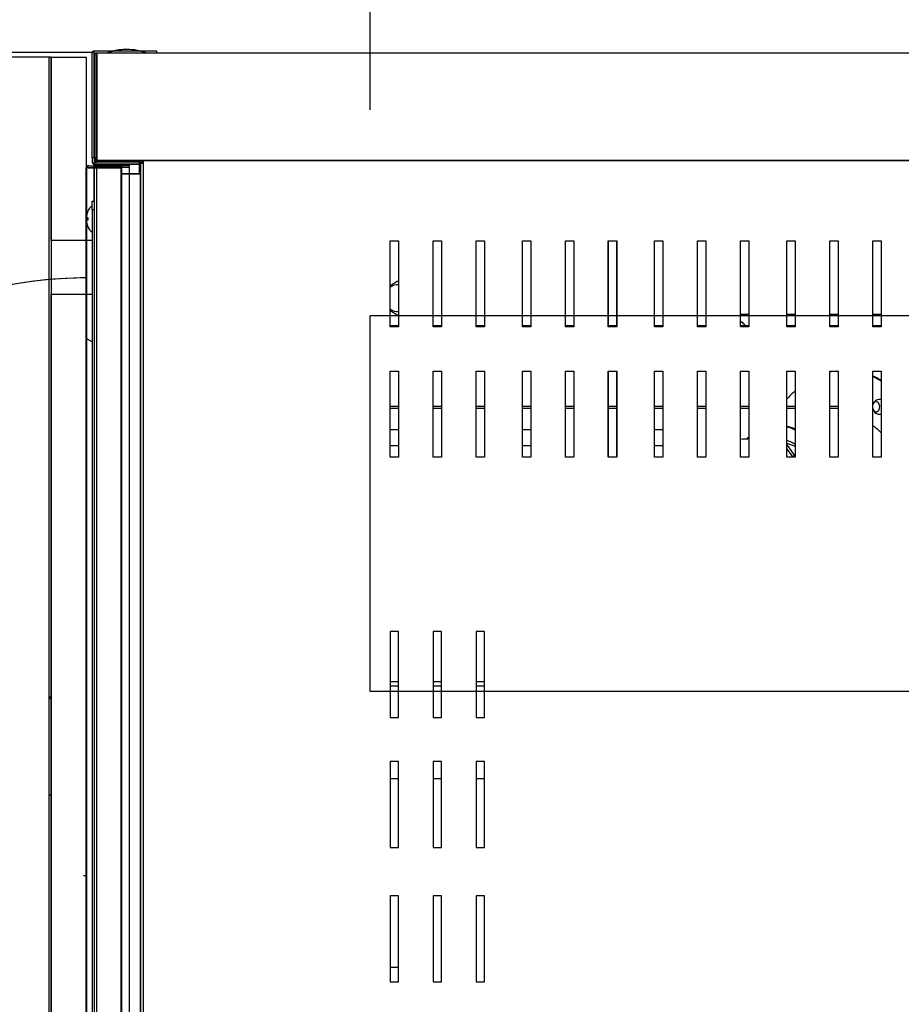
# Model space of a CAD drawing. Units: millimetres. Extents: x 844 to 7929, y 574 to 4841.
# Drawn here: x 4178 to 4506, y 1999 to 2365 of the extents above; entities that cross this region are included whole.
import ezdxf
from ezdxf.lldxf.tags import DXFTag

# ---------------------------------------------------------------- set-up
doc = ezdxf.new("R2010")
doc.units = ezdxf.units.MM
doc.layers.add('DV3_Predefinito', color=7, linetype='Continuous')
doc.layers.add('DV4_Predefinito', color=7, linetype='Continuous')
tags = doc.linetypes.add('HIDDEN2', pattern=[19.05, 12.7, -6.35]).pattern_tags.tags
tags[6:7] = [DXFTag(74, 4), DXFTag(75, 0), DXFTag(340, '0'), DXFTag(46, 0.0), DXFTag(50, 0.0), DXFTag(44, 0.0), DXFTag(45, 0.0)]
tags[4:5] = [DXFTag(74, 4), DXFTag(75, 0), DXFTag(340, '0'), DXFTag(46, 0.0), DXFTag(50, 0.0), DXFTag(44, 0.0), DXFTag(45, 0.0)]

# ---------------------------------------------------------------- blocks, each defined once
blk = doc.blocks.new('GDimGGroup21')
at = {"color": 7, "linetype": 'Continuous'}
blk.add_line((4308.42, 2331.91), (4308.42, 2602.19), dxfattribs=at)

msp = doc.modelspace()

# ---------------------------------------------------------------- linework, layer by layer
at = {"layer": 'DV3_Predefinito', "color": 7, "linetype": 'HIDDEN2'}
for p, q in [((4205.68, 2353.27), (4127.27, 2353.17)), ((5366.91, 2255.18), (4308.41, 2255.18)), ((4308.41, 2115.18), (4308.41, 2255.18)), ((4836.41, 2115.18), (4308.41, 2115.18))]:
    msp.add_line(p, q, dxfattribs=at)
at = {"layer": 'DV3_Predefinito', "color": 2, "linetype": 'Continuous'}
for p, q in [((4204.79, 2314.03), (4204.79, 2353.02)), ((4205.59, 2314.03), (4205.59, 2353.02)), ((4205.6, 2353.83), (4228.79, 2353.83)), ((4205.6, 2353.03), (4206.6, 2353.03)), ((4205.6, 2313.83), (4205.6, 2352.21)), ((4205.79, 2313.84), (4205.79, 2352.22)), ((4206.4, 2313.83), (4206.4, 2352.21)), ((4206.41, 2353.02), (4206.41, 2352.21)), ((4206.41, 2352.21), (4206.41, 2313.83)), ((4206.59, 2313.84), (4206.59, 2352.22)), ((4206.59, 2314.04), (4206.59, 2352.02)), ((4206.6, 2352.22), (4206.6, 2353.03)), ((5495, 2353.03), (4206.6, 2353.03)), ((4206.6, 2353.03), (4206.6, 2352.02)), ((4206.6, 2313.84), (4206.6, 2352.22)), ((4206.6, 2352.02), (4206.6, 2314.04)), ((4210.41, 2353.12), (4210.41, 2353.02)), ((4210.41, 2353.12), (4224.81, 2353.12)), ((4210.6, 2353.13), (4210.6, 2353.03)), ((4210.6, 2353.13), (4225, 2353.13)), ((4224.81, 2353.02), (4224.81, 2353.12)), ((4225, 2353.03), (4225, 2353.13)), ((4228.79, 2353.83), (4228.79, 2353.03)), ((4188.79, 2351.52), (4137.41, 2351.52)), ((4188.79, 1695.09), (4188.79, 2351.52)), ((4189.6, 2351.52), (4188.79, 2351.52)), ((4189.6, 2351.52), (4189.6, 1695.09)), ((4189.61, 2351.52), (4189.6, 2351.52)), ((4189.61, 2351.52), (4202.6, 2351.52)), ((4189.61, 2283.23), (4189.61, 2351.52)), ((4202.6, 2351.52), (4202.6, 2283.23)), ((4205.59, 2314.03), (4204.79, 2314.03)), ((4204.79, 2314.03), (4204.79, 2312.54)), ((4205.59, 2314.03), (4205.59, 2312.54)), ((4207.09, 2311.52), (4205.59, 2311.52)), ((4205.59, 2297.83), (4205.59, 2311.52)), ((4206.4, 2313.83), (4205.6, 2313.83)), ((4205.6, 2312.53), (4222.4, 2312.53)), ((4206.4, 2312.22), (4205.6, 2312.22)), ((4205.6, 2311.04), (4205.6, 2312.22)), ((4205.6, 2311.73), (4222.4, 2311.73)), ((4206.59, 2312.22), (4205.79, 2312.22)), ((4205.79, 2311.05), (4205.79, 2312.22)), ((4206.4, 2312.22), (4205.84, 2312.79)), ((4206.6, 2313.83), (4206.03, 2313.27)), ((4206.59, 2312.22), (4206.03, 2312.79)), ((4206.08, 2312.53), (4206.03, 2312.58)), ((4206.4, 2313.02), (4206.41, 2313.02)), ((4206.4, 2312.22), (4206.4, 2312.79)), ((4223.5, 2313.02), (4206.43, 2313.02)), ((4206.59, 2312.22), (4206.59, 2312.79)), ((4206.6, 2313.27), (4206.6, 2313.84)), ((4206.62, 2313.03), (4206.6, 2313.03)), ((4206.6, 2313.02), (4222.6, 2313.02)), ((5494.99, 2313.03), (4206.61, 2313.03)), ((4207.09, 2311.52), (4206.88, 2311.73)), ((4207.09, 2313.02), (4207.1, 2313.02)), ((4207.09, 2312.53), (4207.09, 2312.58)), ((4207.09, 2311.52), (4207.09, 2311.73)), ((4222.4, 2311.52), (4207.09, 2311.52)), ((4207.09, 2311.29), (4207.09, 2311.52)), ((4207.1, 2313.02), (4222.4, 2313.02)), ((4222.4, 2313.03), (4222.4, 2308.02)), ((4222.4, 2313.02), (4222.4, 2308.22)), ((4222.6, 2313.03), (4222.6, 2308.02)), ((4222.69, 2312.22), (4222.69, 1733.82)), ((4222.69, 2312.22), (4223.5, 2312.22)), ((4222.7, 2312.23), (4222.7, 2313.02)), ((4223.5, 2312.23), (4222.7, 2312.23)), ((4222.86, 2312.02), (4223.87, 2312.02)), ((4222.86, 2312.02), (4222.86, 1734.02)), ((4222.87, 2312.03), (4222.87, 2313.03)), ((4223.87, 2312.03), (4222.87, 2312.03)), ((4222.89, 2312.23), (4222.89, 2313.03)), ((4223.7, 2313.03), (4222.89, 2313.03)), ((4223.7, 2312.23), (4222.89, 2312.23)), ((4222.89, 2312.22), (4223.7, 2312.22)), ((4222.89, 2312.22), (4222.89, 1733.82)), ((4223.2, 2312.23), (4223.2, 2312.22)), ((4223.4, 2312.23), (4223.4, 2312.22)), ((4223.5, 2312.22), (4223.5, 2313.03)), ((4223.7, 2312.22), (4223.7, 2313.03)), ((4223.7, 2313.03), (5494.99, 2313.03)), ((4223.87, 2313.03), (4223.87, 2312.02)), ((4223.87, 2312.02), (4223.87, 1734.02)), ((4203.41, 2310.23), (4202.6, 2310.23)), ((4202.6, 1735.83), (4202.6, 2310.23)), ((4203.61, 2310.24), (4202.8, 2310.24)), ((4202.8, 1735.84), (4202.8, 2310.24)), ((4203.41, 2311.04), (4215.7, 2311.04)), ((4203.41, 2310.24), (4215.7, 2310.24)), ((4215.7, 2310.23), (4203.41, 2310.23)), ((4203.61, 2311.05), (4215.89, 2311.05)), ((4203.61, 2310.25), (4215.89, 2310.25)), ((4215.89, 2310.24), (4203.61, 2310.24)), ((4205.6, 2310.48), (4205.6, 1736.08)), ((4205.6, 2310.48), (4206.41, 2310.48)), ((4205.6, 2310.48), (4205.6, 1736.08)), ((4205.6, 2310.48), (4206.41, 2310.48)), ((4205.6, 2310.23), (4205.6, 2310.24)), ((4205.79, 2310.24), (4205.79, 2310.25)), ((4206.41, 2311.29), (4218.69, 2311.29)), ((4206.41, 2311.29), (4218.69, 2311.29)), ((4206.41, 2310.49), (4218.69, 2310.49)), ((4206.41, 2310.49), (4218.69, 2310.49)), ((4218.69, 2310.48), (4206.41, 2310.48)), ((4206.41, 2310.48), (4206.41, 1736.08)), ((4218.69, 2310.48), (4206.41, 2310.48)), ((4206.41, 2310.48), (4206.41, 1736.08)), ((4207.09, 2310.48), (4207.09, 2310.49)), ((4215.7, 2310.24), (4215.7, 2311.04)), ((4215.7, 1735.83), (4215.7, 2310.23)), ((4215.7, 2308.22), (4222.68, 2308.22)), ((4215.89, 2310.25), (4215.89, 2311.05)), ((4215.89, 1735.84), (4215.89, 2310.24)), ((4215.89, 2308.02), (4222.88, 2308.02)), ((4218.69, 2310.49), (4218.69, 2311.29)), ((4218.69, 2310.49), (4218.69, 2311.29)), ((4218.69, 1736.08), (4218.69, 2310.48)), ((4218.69, 1736.08), (4218.69, 2310.48)), ((4218.69, 2308.02), (4222.85, 2308.02)), ((4222.69, 2308.22), (4222.68, 2308.22)), ((4222.86, 2308.02), (4222.85, 2308.02)), ((4222.85, 2308.02), (4222.85, 1738.02)), ((4222.88, 2308.02), (4222.89, 2308.02)), ((4204.8, 2294.63), (4204.8, 2297.83)), ((4204.8, 2297.83), (4205.6, 2297.83)), ((4203.21, 2294.04), (4203.21, 2294.08)), ((4203.21, 2294.04), (4203.21, 2294.08)), ((4204.8, 2294.63), (4204.8, 1752.03)), ((4205.6, 2294.63), (4204.8, 2294.63)), ((4202.63, 2291.73), (4203.21, 2291.73)), ((4202.63, 2291.73), (4203.21, 2291.73)), ((4203.21, 2290.73), (4202.63, 2290.73)), ((4203.21, 2290.73), (4202.63, 2290.73)), ((4203.21, 2291.73), (4203.21, 2290.73)), ((4203.21, 2291.73), (4203.21, 2290.73)), ((4203.21, 2288.43), (4203.21, 2288.38)), ((4203.21, 2288.43), (4203.21, 2288.38)), ((4204.8, 2283.23), (4189.6, 2283.23)), ((4315.9, 2283.02), (4319, 2283.02)), ((4315.9, 2251.02), (4315.9, 2283.02)), ((4319, 2283.02), (4319, 2251.02)), ((4331.9, 2251.02), (4331.9, 2283.02)), ((4331.9, 2283.02), (4335, 2283.02)), ((4335, 2283.02), (4335, 2251.02)), ((4347.9, 2251.02), (4347.9, 2283.02)), ((4347.9, 2283.02), (4351, 2283.02)), ((4351, 2283.02), (4351, 2251.02)), ((4365.15, 2283.02), (4368.25, 2283.02)), ((4365.15, 2251.02), (4365.15, 2283.02)), ((4368.25, 2283.02), (4368.25, 2251.02)), ((4381.15, 2251.02), (4381.15, 2283.02)), ((4381.15, 2283.02), (4384.25, 2283.02)), ((4384.25, 2283.02), (4384.25, 2251.02)), ((4397.15, 2251.02), (4397.15, 2283.02)), ((4397.15, 2283.02), (4400.25, 2283.02)), ((4400.25, 2283.02), (4400.25, 2251.02)), ((4414.4, 2283.02), (4417.5, 2283.02)), ((4414.4, 2251.02), (4414.4, 2283.02)), ((4417.5, 2283.02), (4417.5, 2251.02)), ((4430.4, 2251.02), (4430.4, 2283.02)), ((4430.4, 2283.02), (4433.5, 2283.02)), ((4433.5, 2283.02), (4433.5, 2251.02)), ((4446.4, 2251.02), (4446.4, 2283.02)), ((4446.4, 2283.02), (4449.5, 2283.02)), ((4449.5, 2283.02), (4449.5, 2251.02)), ((4463.65, 2283.02), (4466.75, 2283.02)), ((4463.65, 2251.02), (4463.65, 2283.02)), ((4466.75, 2283.02), (4466.75, 2251.02)), ((4479.65, 2251.02), (4479.65, 2283.02)), ((4479.65, 2283.02), (4482.75, 2283.02)), ((4482.75, 2283.02), (4482.75, 2251.02)), ((4495.65, 2251.02), (4495.65, 2283.02)), ((4495.65, 2283.02), (4498.75, 2283.02)), ((4498.75, 2283.02), (4498.75, 2251.02)), ((4315.9, 2266.48), (4318.75, 2268.13)), ((4318.75, 2268.13), (4319, 2267.98)), ((4315.9, 2266.22), (4316.57, 2266.22)), ((4189.6, 2263.23), (4204.8, 2263.23)), ((4189.61, 1783.33), (4189.61, 2263.23)), ((4202.6, 2263.23), (4202.6, 1783.33)), ((4318.75, 2255.31), (4315.9, 2256.96)), ((4319, 2255.45), (4318.75, 2255.31)), ((4446.4, 2255.72), (4449.5, 2255.72)), ((4463.65, 2255.72), (4466.75, 2255.72)), ((4479.65, 2255.72), (4482.75, 2255.72)), ((4495.65, 2255.72), (4498.75, 2255.72)), ((4319, 2251.34), (4315.9, 2251.34)), ((4319, 2251.02), (4315.9, 2251.02)), ((4335, 2251.34), (4331.9, 2251.34)), ((4335, 2251.02), (4331.9, 2251.02)), ((4351, 2251.34), (4347.9, 2251.34)), ((4351, 2251.02), (4347.9, 2251.02)), ((4368.25, 2251.34), (4365.15, 2251.34)), ((4368.25, 2251.02), (4365.15, 2251.02)), ((4384.25, 2251.34), (4381.15, 2251.34)), ((4384.25, 2251.02), (4381.15, 2251.02)), ((4400.25, 2251.34), (4397.15, 2251.34)), ((4400.25, 2251.02), (4397.15, 2251.02)), ((4417.5, 2251.34), (4414.4, 2251.34)), ((4417.5, 2251.02), (4414.4, 2251.02)), ((4433.5, 2251.34), (4430.4, 2251.34)), ((4433.5, 2251.02), (4430.4, 2251.02)), ((4449.5, 2251.34), (4446.4, 2251.34)), ((4449.5, 2251.02), (4446.4, 2251.02)), ((4466.75, 2251.34), (4463.65, 2251.34)), ((4466.75, 2251.02), (4463.65, 2251.02)), ((4482.75, 2251.34), (4479.65, 2251.34)), ((4482.75, 2251.02), (4479.65, 2251.02)), ((4498.75, 2251.34), (4495.65, 2251.34)), ((4498.75, 2251.02), (4495.65, 2251.02)), ((4204.8, 2245.48), (4202.6, 2246.64)), ((4315.9, 2234.52), (4319, 2234.52)), ((4315.9, 2202.52), (4315.9, 2234.52)), ((4319, 2234.52), (4319, 2202.52)), ((4331.9, 2202.52), (4331.9, 2234.52)), ((4331.9, 2234.52), (4335, 2234.52)), ((4335, 2234.52), (4335, 2202.52)), ((4347.9, 2202.52), (4347.9, 2234.52)), ((4347.9, 2234.52), (4351, 2234.52)), ((4351, 2234.52), (4351, 2202.52)), ((4365.15, 2234.52), (4368.25, 2234.52)), ((4365.15, 2202.52), (4365.15, 2234.52)), ((4368.25, 2234.52), (4368.25, 2202.52)), ((4381.15, 2202.52), (4381.15, 2234.52)), ((4381.15, 2234.52), (4384.25, 2234.52)), ((4384.25, 2234.52), (4384.25, 2202.52)), ((4397.15, 2202.52), (4397.15, 2234.52)), ((4397.15, 2234.52), (4400.25, 2234.52)), ((4400.25, 2234.52), (4400.25, 2202.52)), ((4414.4, 2234.52), (4417.5, 2234.52)), ((4414.4, 2202.52), (4414.4, 2234.52)), ((4417.5, 2234.52), (4417.5, 2202.52)), ((4430.4, 2202.52), (4430.4, 2234.52)), ((4430.4, 2234.52), (4433.5, 2234.52)), ((4433.5, 2234.52), (4433.5, 2202.52)), ((4446.4, 2202.52), (4446.4, 2234.52)), ((4446.4, 2234.52), (4449.5, 2234.52)), ((4449.5, 2234.52), (4449.5, 2202.52)), ((4463.65, 2234.52), (4466.75, 2234.52)), ((4463.65, 2202.52), (4463.65, 2234.52)), ((4466.75, 2234.52), (4466.75, 2202.52)), ((4479.65, 2202.52), (4479.65, 2234.52)), ((4479.65, 2234.52), (4482.75, 2234.52)), ((4482.75, 2234.52), (4482.75, 2202.52)), ((4495.65, 2234.52), (4498.75, 2234.52)), ((4495.65, 2202.52), (4495.65, 2234.52)), ((4498.75, 2234.52), (4498.75, 2202.52)), ((4315.9, 2221.52), (4319, 2221.52)), ((4315.9, 2220.72), (4319, 2220.72)), ((4331.9, 2221.52), (4335, 2221.52)), ((4331.9, 2220.72), (4335, 2220.72)), ((4347.9, 2221.52), (4351, 2221.52)), ((4347.9, 2220.72), (4351, 2220.72)), ((4365.15, 2221.52), (4368.25, 2221.52)), ((4365.15, 2220.72), (4368.25, 2220.72)), ((4381.15, 2221.52), (4384.25, 2221.52)), ((4381.15, 2220.72), (4384.25, 2220.72)), ((4397.15, 2221.52), (4400.25, 2221.52)), ((4397.15, 2220.72), (4400.25, 2220.72)), ((4414.4, 2221.52), (4417.5, 2221.52)), ((4414.4, 2220.72), (4417.5, 2220.72)), ((4430.4, 2221.52), (4433.5, 2221.52)), ((4430.4, 2220.72), (4433.5, 2220.72)), ((4446.4, 2221.52), (4449.5, 2221.52)), ((4446.4, 2220.72), (4449.5, 2220.72)), ((4463.65, 2221.52), (4466.75, 2221.52)), ((4463.65, 2220.72), (4466.75, 2220.72)), ((4479.65, 2221.52), (4482.75, 2221.52)), ((4479.65, 2220.72), (4482.75, 2220.72)), ((4315.9, 2212.72), (4319, 2212.72)), ((4365.15, 2212.72), (4368.25, 2212.72)), ((4414.4, 2212.72), (4417.5, 2212.72)), ((4449.5, 2209.22), (4448.01, 2209.22)), ((4319, 2206.72), (4315.9, 2206.72)), ((4368.25, 2206.72), (4365.15, 2206.72)), ((4417.5, 2206.72), (4414.4, 2206.72)), ((4463.65, 2207.63), (4466.75, 2206.6)), ((4466.55, 2203.26), (4463.65, 2207.35)), ((4465.88, 2202.58), (4463.65, 2205.73)), ((4319, 2202.52), (4315.9, 2202.52)), ((4335, 2202.52), (4331.9, 2202.52)), ((4351, 2202.52), (4347.9, 2202.52)), ((4368.25, 2202.52), (4365.15, 2202.52)), ((4384.25, 2202.52), (4381.15, 2202.52)), ((4400.25, 2202.52), (4397.15, 2202.52)), ((4417.5, 2202.52), (4414.4, 2202.52)), ((4433.5, 2202.52), (4430.4, 2202.52)), ((4449.5, 2202.52), (4446.4, 2202.52)), ((4466.75, 2202.52), (4463.65, 2202.52)), ((4465.88, 2202.58), (4466.55, 2203.26)), ((4466.05, 2202.52), (4465.88, 2202.58)), ((4466.55, 2203.26), (4466.75, 2203.19)), ((4482.75, 2202.52), (4479.65, 2202.52)), ((4498.75, 2202.52), (4495.65, 2202.52)), ((4319, 2137.52), (4315.9, 2137.52)), ((4315.9, 2137.52), (4315.9, 2105.52)), ((4319, 2105.52), (4319, 2137.52)), ((4335, 2137.52), (4331.9, 2137.52)), ((4331.9, 2137.52), (4331.9, 2105.52)), ((4335, 2105.52), (4335, 2137.52)), ((4351, 2137.52), (4347.9, 2137.52)), ((4347.9, 2137.52), (4347.9, 2105.52)), ((4351, 2105.52), (4351, 2137.52)), ((4319, 2118.72), (4315.9, 2118.72)), ((4315.9, 2117.23), (4319, 2117.23)), ((4335, 2118.72), (4331.9, 2118.72)), ((4331.9, 2117.23), (4335, 2117.23)), ((4351, 2118.72), (4347.9, 2118.72)), ((4347.9, 2117.23), (4351, 2117.23)), ((4189.61, 2113.07), (4188.79, 2113.07)), ((4189.61, 2113.06), (4188.79, 2113.06)), ((4189.61, 2112.57), (4188.79, 2112.57)), ((4189.61, 2112.56), (4188.79, 2112.56)), ((4315.9, 2105.52), (4319, 2105.52)), ((4331.9, 2105.52), (4335, 2105.52)), ((4347.9, 2105.52), (4351, 2105.52)), ((4319, 2089.02), (4315.9, 2089.02)), ((4315.9, 2089.02), (4315.9, 2057.02)), ((4319, 2057.02), (4319, 2089.02)), ((4335, 2089.02), (4331.9, 2089.02)), ((4331.9, 2089.02), (4331.9, 2057.02)), ((4335, 2057.02), (4335, 2089.02)), ((4351, 2089.02), (4347.9, 2089.02)), ((4347.9, 2089.02), (4347.9, 2057.02)), ((4351, 2057.02), (4351, 2089.02)), ((4315.9, 2082.73), (4319, 2082.73)), ((4331.9, 2082.73), (4335, 2082.73)), ((4347.9, 2082.73), (4351, 2082.73)), ((4189.61, 2076.56), (4188.79, 2076.56)), ((4202.6, 2076.56), (4202.6, 2076.56)), ((4315.9, 2057.02), (4319, 2057.02)), ((4331.9, 2057.02), (4335, 2057.02)), ((4347.9, 2057.02), (4351, 2057.02)), ((4201.64, 2046.56), (4202.6, 2046.56)), ((4319, 2039.02), (4315.9, 2039.02)), ((4315.9, 2039.02), (4315.9, 2007.02)), ((4319, 2007.02), (4319, 2039.02)), ((4335, 2039.02), (4331.9, 2039.02)), ((4331.9, 2039.02), (4331.9, 2007.02)), ((4335, 2007.02), (4335, 2039.02)), ((4351, 2039.02), (4347.9, 2039.02)), ((4347.9, 2039.02), (4347.9, 2007.02)), ((4351, 2007.02), (4351, 2039.02)), ((4315.9, 2012.42), (4319, 2012.42)), ((4315.9, 2007.02), (4319, 2007.02)), ((4331.9, 2007.02), (4335, 2007.02)), ((4347.9, 2007.02), (4351, 2007.02))]:
    msp.add_line(p, q, dxfattribs=at)
for centre, radius, start, end in [((4205.6, 2353.02), 0.81, 90, 180), ((4206.6, 2352.02), 1.01, 90, 180), ((4205.6, 2353.02), 0.01, 90, 180), ((4206.41, 2352.21), 0.81, 90, 180), ((4206.6, 2352.22), 0.81, 90, 180), ((4206.41, 2352.21), 0.01, 90, 180), ((4206.6, 2352.22), 0.01, 90, 180), ((4206.6, 2352.02), 0.01, 90, 180), ((4218.4, 2329.44), 25, 91.8206, 108.649), ((4218.6, 2329.44), 25, 91.8206, 108.649), ((4218.4, 2329.44), 25, 91.8206, 102.7102), ((4216.81, 2329.44), 25, 77.2898, 88.1794), ((4216.82, 2329.44), 25, 71.351, 88.1794), ((4217.01, 2329.44), 25, 71.351, 88.1794), ((4205.6, 2312.54), 0.81, 180, 270), ((4206.6, 2314.04), 1.01, 180, 270), ((4205.6, 2312.54), 0.01, 180, 270), ((4207.09, 2311.52), 1.5, 171.9352, 180), ((4206.41, 2313.83), 0.81, 180, 270), ((4206.4, 2312.22), 0.802, 135, 180), ((4206.6, 2313.84), 0.81, 180, 225), ((4206.59, 2312.22), 0.802, 135, 180), ((4206.4, 2312.21), 0.806, 90.1273, 134.8727), ((4207.09, 2311.52), 1.5, 135, 137.7074), ((4206.61, 2313.85), 0.818, 225.236, 269.764), ((4206.6, 2312.22), 0.806, 90.1273, 134.8727), ((4207.09, 2311.52), 1.5, 90, 135), ((4206.41, 2313.83), 0.01, 180, 270), ((4220.84, 2312.81), 14.43, 179.1506, 180.0831), ((4206.4, 2312.22), 0.00202, 90.236, 134.764), ((4223.59, 2313.78), 17.18, 179.8489, 182.5507), ((4206.6, 2314.04), 0.01, 180, 270), ((4206.6, 2313.84), 0.01, 180, 225), ((4221.03, 2312.81), 14.43, 179.1506, 180.0831), ((4206.59, 2312.22), 0.00202, 90.236, 134.764), ((4232.82, 2313.98), 26.22, 179.8764, 182.0838), ((4206.6, 2313.84), 0.0101, 225.1818, 269.8182), ((4209.36, 2313.25), 2.76, 179.5795, 184.5158), ((4256.44, 2312.62), 49.35, 179.54, 180.0508), ((4207.09, 2311.52), 0.002, 135, 180), ((4203.41, 2310.23), 0.81, 90, 180), ((4203.61, 2310.24), 0.81, 90, 180), ((4203.41, 2310.23), 0.01, 90, 180), ((4203.61, 2310.24), 0.01, 90, 180), ((4206.41, 2310.48), 0.81, 90, 180), ((4206.41, 2310.48), 0.81, 90, 180), ((4206.41, 2310.48), 0.01, 90, 180), ((4206.41, 2310.48), 0.01, 90, 180), ((4209.51, 2291.23), 6.9, 155.9948, 175.8426), ((4209.51, 2291.23), 6.9, 155.9948, 175.8426), ((4209.51, 2291.23), 6.91, 132.9885, 155.6602), ((4209.51, 2291.23), 6.91, 132.9885, 155.6602), ((4209.51, 2291.23), 6.9, 184.1574, 204.0052), ((4209.51, 2291.23), 6.9, 184.1574, 204.0052), ((4209.51, 2291.23), 6.91, 204.3398, 227.0115), ((4209.51, 2291.23), 6.91, 204.3398, 227.0115), ((4318.75, 2261.72), 5, 87.134, 124.7502), ((4318.75, 2261.72), 5, 235.2498, 272.866), ((4444.3, 2248.72), 4.75, 33.427, 63.7617), ((4498.13, 2221.38), 2.54, 128.0502, 165.2055)]:
    msp.add_arc(centre, radius, start, end, dxfattribs=at)
at = {"layer": 'DV3_Predefinito', "color": 7, "linetype": 'HIDDEN2'}
msp.add_arc((4202.79, 2113.07), 156.19, 90, 118.9142, dxfattribs=at)
at = {"layer": 'DV3_Predefinito', "color": 2, "linetype": 'Continuous'}
for centre, major_axis, start_param, end_param in [((4485.24, 2185.72), (0, -49), 3.232045, 3.303509), ((4485.8, 2185.72), (0, -49), -3.524608, -3.429815), ((4485.24, 2185.72), (0, -49), -3.542273, -3.446888), ((4485.24, 2185.72), (0, -49), 3.704353, 3.814156), ((4496.91, 2221.23), (0, 1.9), 0, 1.198438), ((4496.91, 2221.23), (0, 1.9), 1.943155, 6.283185), ((4460.74, 2185.72), (0, -28.5), 2.838402, 2.996342), ((4460.03, 2185.72), (0, 28.5), 5.943007, 6.102374), ((4485.24, 2185.72), (0, 32.1), 5.645427, 5.806517), ((4448.01, 2185.72), (0, -23.5), 3.051514, 3.238343), ((4460.03, 2185.72), (0, 28.5), 0.549565, 0.60137), ((4460.03, 2185.72), (0, -23.5), 2.725002, 2.921736)]:
    msp.add_ellipse(centre, major_axis=major_axis, ratio=0.707107, start_param=start_param, end_param=end_param, dxfattribs=at)
for points, knots in [([(4498.76, 2223.93), (4498.66, 2223.95), (4498.21, 2224.01), (4497.4, 2223.92), (4496.86, 2223.58), (4496.56, 2223.37)], [0, 0, 0, 0, 0.1354039, 0.5753403, 1, 1, 1, 1]), ([(4495.61, 2220.61), (4495.66, 2220.37), (4495.89, 2219.81), (4496.44, 2219.11), (4497.27, 2218.6), (4498.08, 2218.44), (4498.58, 2218.49), (4498.76, 2218.53)], [0, 0, 0, 0, 0.183769, 0.411966, 0.640019, 0.869536, 1, 1, 1, 1])]:
    msp.add_open_spline(points, degree=3, knots=knots, dxfattribs=at)
at = {"layer": 'DV4_Predefinito', "color": 7, "linetype": 'HIDDEN2'}
for p, q in [((4205.69, 2353.27), (4005.69, 2353.03)), ((5366.92, 2255.18), (4308.42, 2255.18)), ((4308.42, 2115.18), (4308.42, 2255.18)), ((4836.42, 2115.18), (4308.42, 2115.18))]:
    msp.add_line(p, q, dxfattribs=at)
at = {"layer": 'DV4_Predefinito', "color": 2, "linetype": 'Continuous'}
for p, q in [((4204.8, 2314.03), (4204.8, 2353.02)), ((4205.6, 2314.03), (4205.6, 2353.02)), ((4205.61, 2353.83), (4228.8, 2353.83)), ((4205.61, 2353.03), (4206.61, 2353.03)), ((4205.61, 2313.83), (4205.61, 2352.21)), ((4205.8, 2313.84), (4205.8, 2352.22)), ((4206.41, 2313.83), (4206.41, 2352.21)), ((4206.42, 2353.02), (4206.42, 2352.21)), ((4206.42, 2352.21), (4206.42, 2313.83)), ((4206.6, 2313.84), (4206.6, 2352.22)), ((4206.6, 2314.04), (4206.6, 2352.02)), ((4206.61, 2352.22), (4206.61, 2353.03)), ((5495.01, 2353.03), (4206.61, 2353.03)), ((4206.61, 2353.03), (4206.61, 2352.02)), ((4206.61, 2313.84), (4206.61, 2352.22)), ((4206.61, 2352.02), (4206.61, 2314.04)), ((4210.42, 2353.12), (4210.42, 2353.02)), ((4210.42, 2353.12), (4224.82, 2353.12)), ((4210.61, 2353.13), (4210.61, 2353.03)), ((4210.61, 2353.13), (4225.01, 2353.13)), ((4224.82, 2353.02), (4224.82, 2353.12)), ((4225.01, 2353.03), (4225.01, 2353.13)), ((4228.8, 2353.83), (4228.8, 2353.03)), ((4188.8, 2351.52), (4137.42, 2351.52)), ((4188.8, 1695.09), (4188.8, 2351.52)), ((4189.61, 2351.52), (4188.8, 2351.52)), ((4189.61, 2351.52), (4189.61, 1695.09)), ((4189.62, 2351.52), (4189.61, 2351.52)), ((4189.62, 2351.52), (4202.61, 2351.52)), ((4189.62, 2283.23), (4189.62, 2351.52)), ((4202.61, 2351.52), (4202.61, 2283.23)), ((4205.6, 2314.03), (4204.8, 2314.03)), ((4204.8, 2314.03), (4204.8, 2312.54)), ((4205.6, 2314.03), (4205.6, 2312.54)), ((4207.1, 2311.52), (4205.6, 2311.52)), ((4205.6, 2297.83), (4205.6, 2311.52)), ((4206.41, 2313.83), (4205.61, 2313.83)), ((4205.61, 2312.53), (4222.41, 2312.53)), ((4206.41, 2312.22), (4205.61, 2312.22)), ((4205.61, 2311.04), (4205.61, 2312.22)), ((4205.61, 2311.73), (4222.41, 2311.73)), ((4206.6, 2312.22), (4205.8, 2312.22)), ((4205.8, 2311.05), (4205.8, 2312.22)), ((4206.41, 2312.22), (4205.85, 2312.79)), ((4206.61, 2313.83), (4206.04, 2313.27)), ((4206.6, 2312.22), (4206.04, 2312.79)), ((4206.09, 2312.53), (4206.04, 2312.58)), ((4206.41, 2313.02), (4206.42, 2313.02)), ((4206.41, 2312.22), (4206.41, 2312.79)), ((4223.51, 2313.02), (4206.44, 2313.02)), ((4206.6, 2312.22), (4206.6, 2312.79)), ((4206.61, 2313.27), (4206.61, 2313.84)), ((4206.63, 2313.03), (4206.61, 2313.03)), ((4206.61, 2313.02), (4222.61, 2313.02)), ((5495, 2313.03), (4206.62, 2313.03)), ((4207.1, 2311.52), (4206.89, 2311.73)), ((4207.1, 2313.02), (4207.11, 2313.02)), ((4207.1, 2312.53), (4207.1, 2312.58)), ((4207.1, 2311.52), (4207.1, 2311.73)), ((4222.41, 2311.52), (4207.1, 2311.52)), ((4207.1, 2311.29), (4207.1, 2311.52)), ((4207.11, 2313.02), (4222.41, 2313.02)), ((4222.41, 2313.03), (4222.41, 2308.02)), ((4222.41, 2313.02), (4222.41, 2308.22)), ((4222.61, 2313.03), (4222.61, 2308.02)), ((4222.7, 2312.22), (4222.7, 1733.82)), ((4222.7, 2312.22), (4223.51, 2312.22)), ((4222.71, 2312.23), (4222.71, 2313.02)), ((4223.51, 2312.23), (4222.71, 2312.23)), ((4222.87, 2312.02), (4223.88, 2312.02)), ((4222.87, 2312.02), (4222.87, 1734.02)), ((4222.88, 2312.03), (4222.88, 2313.03)), ((4223.88, 2312.03), (4222.88, 2312.03)), ((4222.9, 2312.23), (4222.9, 2313.03)), ((4223.71, 2313.03), (4222.9, 2313.03)), ((4223.71, 2312.23), (4222.9, 2312.23)), ((4222.9, 2312.22), (4223.71, 2312.22)), ((4222.9, 2312.22), (4222.9, 1733.82)), ((4223.21, 2312.23), (4223.21, 2312.22)), ((4223.41, 2312.23), (4223.41, 2312.22)), ((4223.51, 2312.22), (4223.51, 2313.03)), ((4223.71, 2312.22), (4223.71, 2313.03)), ((4223.71, 2313.03), (5495, 2313.03)), ((4223.88, 2313.03), (4223.88, 2312.02)), ((4223.88, 2312.02), (4223.88, 1734.02)), ((4203.42, 2310.23), (4202.61, 2310.23)), ((4202.61, 1735.83), (4202.61, 2310.23)), ((4203.62, 2310.24), (4202.81, 2310.24)), ((4202.81, 1735.84), (4202.81, 2310.24)), ((4203.42, 2311.04), (4215.71, 2311.04)), ((4203.42, 2310.24), (4215.71, 2310.24)), ((4215.71, 2310.23), (4203.42, 2310.23)), ((4203.62, 2311.05), (4215.9, 2311.05)), ((4203.62, 2310.25), (4215.9, 2310.25)), ((4215.9, 2310.24), (4203.62, 2310.24)), ((4205.61, 2310.48), (4205.61, 1736.08)), ((4205.61, 2310.48), (4206.42, 2310.48)), ((4205.61, 2310.48), (4205.61, 1736.08)), ((4205.61, 2310.48), (4206.42, 2310.48)), ((4205.61, 2310.23), (4205.61, 2310.24)), ((4205.8, 2310.24), (4205.8, 2310.25)), ((4206.42, 2311.29), (4218.7, 2311.29)), ((4206.42, 2311.29), (4218.7, 2311.29)), ((4206.42, 2310.49), (4218.7, 2310.49)), ((4206.42, 2310.49), (4218.7, 2310.49)), ((4218.7, 2310.48), (4206.42, 2310.48)), ((4206.42, 2310.48), (4206.42, 1736.08)), ((4218.7, 2310.48), (4206.42, 2310.48)), ((4206.42, 2310.48), (4206.42, 1736.08)), ((4207.1, 2310.48), (4207.1, 2310.49)), ((4215.71, 2310.24), (4215.71, 2311.04)), ((4215.71, 1735.83), (4215.71, 2310.23)), ((4215.71, 2308.22), (4222.69, 2308.22)), ((4215.9, 2310.25), (4215.9, 2311.05)), ((4215.9, 1735.84), (4215.9, 2310.24)), ((4215.9, 2308.02), (4222.89, 2308.02)), ((4218.7, 2310.49), (4218.7, 2311.29)), ((4218.7, 2310.49), (4218.7, 2311.29)), ((4218.7, 1736.08), (4218.7, 2310.48)), ((4218.7, 1736.08), (4218.7, 2310.48)), ((4218.7, 2308.02), (4222.86, 2308.02)), ((4222.7, 2308.22), (4222.69, 2308.22)), ((4222.87, 2308.02), (4222.86, 2308.02)), ((4222.86, 2308.02), (4222.86, 1738.02)), ((4222.89, 2308.02), (4222.9, 2308.02)), ((4204.81, 2294.63), (4204.81, 2297.83)), ((4204.81, 2297.83), (4205.61, 2297.83)), ((4203.22, 2294.04), (4203.22, 2294.08)), ((4203.22, 2294.04), (4203.22, 2294.08)), ((4204.81, 2294.63), (4204.81, 1752.03)), ((4205.61, 2294.63), (4204.81, 2294.63)), ((4202.64, 2291.73), (4203.22, 2291.73)), ((4202.64, 2291.73), (4203.22, 2291.73)), ((4203.22, 2290.73), (4202.64, 2290.73)), ((4203.22, 2290.73), (4202.64, 2290.73)), ((4203.22, 2291.73), (4203.22, 2290.73)), ((4203.22, 2291.73), (4203.22, 2290.73)), ((4203.22, 2288.43), (4203.22, 2288.38)), ((4203.22, 2288.43), (4203.22, 2288.38)), ((4204.81, 2283.23), (4189.61, 2283.23)), ((4315.91, 2283.02), (4319.01, 2283.02)), ((4315.91, 2251.02), (4315.91, 2283.02)), ((4319.01, 2283.02), (4319.01, 2251.02)), ((4331.91, 2251.02), (4331.91, 2283.02)), ((4331.91, 2283.02), (4335.01, 2283.02)), ((4335.01, 2283.02), (4335.01, 2251.02)), ((4347.91, 2251.02), (4347.91, 2283.02)), ((4347.91, 2283.02), (4351.01, 2283.02)), ((4351.01, 2283.02), (4351.01, 2251.02)), ((4365.16, 2283.02), (4368.26, 2283.02)), ((4365.16, 2251.02), (4365.16, 2283.02)), ((4368.26, 2283.02), (4368.26, 2251.02)), ((4381.16, 2251.02), (4381.16, 2283.02)), ((4381.16, 2283.02), (4384.26, 2283.02)), ((4384.26, 2283.02), (4384.26, 2251.02)), ((4397.16, 2251.02), (4397.16, 2283.02)), ((4397.16, 2283.02), (4400.26, 2283.02)), ((4400.26, 2283.02), (4400.26, 2251.02)), ((4414.41, 2283.02), (4417.51, 2283.02)), ((4414.41, 2251.02), (4414.41, 2283.02)), ((4417.51, 2283.02), (4417.51, 2251.02)), ((4430.41, 2251.02), (4430.41, 2283.02)), ((4430.41, 2283.02), (4433.51, 2283.02)), ((4433.51, 2283.02), (4433.51, 2251.02)), ((4446.41, 2251.02), (4446.41, 2283.02)), ((4446.41, 2283.02), (4449.51, 2283.02)), ((4449.51, 2283.02), (4449.51, 2251.02)), ((4463.66, 2283.02), (4466.76, 2283.02)), ((4463.66, 2251.02), (4463.66, 2283.02)), ((4466.76, 2283.02), (4466.76, 2251.02)), ((4479.66, 2251.02), (4479.66, 2283.02)), ((4479.66, 2283.02), (4482.76, 2283.02)), ((4482.76, 2283.02), (4482.76, 2251.02)), ((4495.66, 2251.02), (4495.66, 2283.02)), ((4495.66, 2283.02), (4498.76, 2283.02)), ((4498.76, 2283.02), (4498.76, 2251.02)), ((4315.91, 2266.48), (4318.76, 2268.13)), ((4318.76, 2268.13), (4319.01, 2267.98)), ((4315.91, 2266.22), (4316.58, 2266.22)), ((4189.61, 2263.23), (4204.81, 2263.23)), ((4189.62, 1783.33), (4189.62, 2263.23)), ((4202.61, 2263.23), (4202.61, 1783.33)), ((4318.76, 2255.31), (4315.91, 2256.96)), ((4319.01, 2255.45), (4318.76, 2255.31)), ((4446.41, 2255.72), (4449.51, 2255.72)), ((4463.66, 2255.72), (4466.76, 2255.72)), ((4479.66, 2255.72), (4482.76, 2255.72)), ((4495.66, 2255.72), (4498.76, 2255.72)), ((4319.01, 2251.34), (4315.91, 2251.34)), ((4319.01, 2251.02), (4315.91, 2251.02)), ((4335.01, 2251.34), (4331.91, 2251.34)), ((4335.01, 2251.02), (4331.91, 2251.02)), ((4351.01, 2251.34), (4347.91, 2251.34)), ((4351.01, 2251.02), (4347.91, 2251.02)), ((4368.26, 2251.34), (4365.16, 2251.34)), ((4368.26, 2251.02), (4365.16, 2251.02)), ((4384.26, 2251.34), (4381.16, 2251.34)), ((4384.26, 2251.02), (4381.16, 2251.02)), ((4400.26, 2251.34), (4397.16, 2251.34)), ((4400.26, 2251.02), (4397.16, 2251.02)), ((4417.51, 2251.34), (4414.41, 2251.34)), ((4417.51, 2251.02), (4414.41, 2251.02)), ((4433.51, 2251.34), (4430.41, 2251.34)), ((4433.51, 2251.02), (4430.41, 2251.02)), ((4449.51, 2251.34), (4446.41, 2251.34)), ((4449.51, 2251.02), (4446.41, 2251.02)), ((4466.76, 2251.34), (4463.66, 2251.34)), ((4466.76, 2251.02), (4463.66, 2251.02)), ((4482.76, 2251.34), (4479.66, 2251.34)), ((4482.76, 2251.02), (4479.66, 2251.02)), ((4498.76, 2251.34), (4495.66, 2251.34)), ((4498.76, 2251.02), (4495.66, 2251.02)), ((4204.81, 2245.48), (4202.61, 2246.64)), ((4315.91, 2234.52), (4319.01, 2234.52)), ((4315.91, 2202.52), (4315.91, 2234.52)), ((4319.01, 2234.52), (4319.01, 2202.52)), ((4331.91, 2202.52), (4331.91, 2234.52)), ((4331.91, 2234.52), (4335.01, 2234.52)), ((4335.01, 2234.52), (4335.01, 2202.52)), ((4347.91, 2202.52), (4347.91, 2234.52)), ((4347.91, 2234.52), (4351.01, 2234.52)), ((4351.01, 2234.52), (4351.01, 2202.52)), ((4365.16, 2234.52), (4368.26, 2234.52)), ((4365.16, 2202.52), (4365.16, 2234.52)), ((4368.26, 2234.52), (4368.26, 2202.52)), ((4381.16, 2202.52), (4381.16, 2234.52)), ((4381.16, 2234.52), (4384.26, 2234.52)), ((4384.26, 2234.52), (4384.26, 2202.52)), ((4397.16, 2202.52), (4397.16, 2234.52)), ((4397.16, 2234.52), (4400.26, 2234.52)), ((4400.26, 2234.52), (4400.26, 2202.52)), ((4414.41, 2234.52), (4417.51, 2234.52)), ((4414.41, 2202.52), (4414.41, 2234.52)), ((4417.51, 2234.52), (4417.51, 2202.52)), ((4430.41, 2202.52), (4430.41, 2234.52)), ((4430.41, 2234.52), (4433.51, 2234.52)), ((4433.51, 2234.52), (4433.51, 2202.52)), ((4446.41, 2202.52), (4446.41, 2234.52)), ((4446.41, 2234.52), (4449.51, 2234.52)), ((4449.51, 2234.52), (4449.51, 2202.52)), ((4463.66, 2234.52), (4466.76, 2234.52)), ((4463.66, 2202.52), (4463.66, 2234.52)), ((4466.76, 2234.52), (4466.76, 2202.52)), ((4479.66, 2202.52), (4479.66, 2234.52)), ((4479.66, 2234.52), (4482.76, 2234.52)), ((4482.76, 2234.52), (4482.76, 2202.52)), ((4495.66, 2234.52), (4498.76, 2234.52)), ((4495.66, 2202.52), (4495.66, 2234.52)), ((4498.76, 2234.52), (4498.76, 2202.52)), ((4315.91, 2221.52), (4319.01, 2221.52)), ((4315.91, 2220.72), (4319.01, 2220.72)), ((4331.91, 2221.52), (4335.01, 2221.52)), ((4331.91, 2220.72), (4335.01, 2220.72)), ((4347.91, 2221.52), (4351.01, 2221.52)), ((4347.91, 2220.72), (4351.01, 2220.72)), ((4365.16, 2221.52), (4368.26, 2221.52)), ((4365.16, 2220.72), (4368.26, 2220.72)), ((4381.16, 2221.52), (4384.26, 2221.52)), ((4381.16, 2220.72), (4384.26, 2220.72)), ((4397.16, 2221.52), (4400.26, 2221.52)), ((4397.16, 2220.72), (4400.26, 2220.72)), ((4414.41, 2221.52), (4417.51, 2221.52)), ((4414.41, 2220.72), (4417.51, 2220.72)), ((4430.41, 2221.52), (4433.51, 2221.52)), ((4430.41, 2220.72), (4433.51, 2220.72)), ((4446.41, 2221.52), (4449.51, 2221.52)), ((4446.41, 2220.72), (4449.51, 2220.72)), ((4463.66, 2221.52), (4466.76, 2221.52)), ((4463.66, 2220.72), (4466.76, 2220.72)), ((4479.66, 2221.52), (4482.76, 2221.52)), ((4479.66, 2220.72), (4482.76, 2220.72)), ((4315.91, 2212.72), (4319.01, 2212.72)), ((4365.16, 2212.72), (4368.26, 2212.72)), ((4414.41, 2212.72), (4417.51, 2212.72)), ((4449.51, 2209.22), (4448.02, 2209.22)), ((4319.01, 2206.72), (4315.91, 2206.72)), ((4368.26, 2206.72), (4365.16, 2206.72)), ((4417.51, 2206.72), (4414.41, 2206.72)), ((4463.66, 2207.63), (4466.76, 2206.6)), ((4466.56, 2203.26), (4463.66, 2207.35)), ((4465.89, 2202.58), (4463.66, 2205.73)), ((4319.01, 2202.52), (4315.91, 2202.52)), ((4335.01, 2202.52), (4331.91, 2202.52)), ((4351.01, 2202.52), (4347.91, 2202.52)), ((4368.26, 2202.52), (4365.16, 2202.52)), ((4384.26, 2202.52), (4381.16, 2202.52)), ((4400.26, 2202.52), (4397.16, 2202.52)), ((4417.51, 2202.52), (4414.41, 2202.52)), ((4433.51, 2202.52), (4430.41, 2202.52)), ((4449.51, 2202.52), (4446.41, 2202.52)), ((4466.76, 2202.52), (4463.66, 2202.52)), ((4465.89, 2202.58), (4466.56, 2203.26)), ((4466.06, 2202.52), (4465.89, 2202.58)), ((4466.56, 2203.26), (4466.76, 2203.19)), ((4482.76, 2202.52), (4479.66, 2202.52)), ((4498.76, 2202.52), (4495.66, 2202.52)), ((4319.01, 2137.52), (4315.91, 2137.52)), ((4315.91, 2137.52), (4315.91, 2105.52)), ((4319.01, 2105.52), (4319.01, 2137.52)), ((4335.01, 2137.52), (4331.91, 2137.52)), ((4331.91, 2137.52), (4331.91, 2105.52)), ((4335.01, 2105.52), (4335.01, 2137.52)), ((4351.01, 2137.52), (4347.91, 2137.52)), ((4347.91, 2137.52), (4347.91, 2105.52)), ((4351.01, 2105.52), (4351.01, 2137.52)), ((4319.01, 2118.72), (4315.91, 2118.72)), ((4315.91, 2117.23), (4319.01, 2117.23)), ((4335.01, 2118.72), (4331.91, 2118.72)), ((4331.91, 2117.23), (4335.01, 2117.23)), ((4351.01, 2118.72), (4347.91, 2118.72)), ((4347.91, 2117.23), (4351.01, 2117.23)), ((4189.62, 2113.07), (4188.8, 2113.07)), ((4189.62, 2113.06), (4188.8, 2113.06)), ((4189.62, 2112.57), (4188.8, 2112.57)), ((4189.62, 2112.56), (4188.8, 2112.56)), ((4315.91, 2105.52), (4319.01, 2105.52)), ((4331.91, 2105.52), (4335.01, 2105.52)), ((4347.91, 2105.52), (4351.01, 2105.52)), ((4319.01, 2089.02), (4315.91, 2089.02)), ((4315.91, 2089.02), (4315.91, 2057.02)), ((4319.01, 2057.02), (4319.01, 2089.02)), ((4335.01, 2089.02), (4331.91, 2089.02)), ((4331.91, 2089.02), (4331.91, 2057.02)), ((4335.01, 2057.02), (4335.01, 2089.02)), ((4351.01, 2089.02), (4347.91, 2089.02)), ((4347.91, 2089.02), (4347.91, 2057.02)), ((4351.01, 2057.02), (4351.01, 2089.02)), ((4315.91, 2082.73), (4319.01, 2082.73)), ((4331.91, 2082.73), (4335.01, 2082.73)), ((4347.91, 2082.73), (4351.01, 2082.73)), ((4189.62, 2076.56), (4188.8, 2076.56)), ((4202.61, 2076.56), (4202.61, 2076.56)), ((4315.91, 2057.02), (4319.01, 2057.02)), ((4331.91, 2057.02), (4335.01, 2057.02)), ((4347.91, 2057.02), (4351.01, 2057.02)), ((4201.65, 2046.56), (4202.61, 2046.56)), ((4319.01, 2039.02), (4315.91, 2039.02)), ((4315.91, 2039.02), (4315.91, 2007.02)), ((4319.01, 2007.02), (4319.01, 2039.02)), ((4335.01, 2039.02), (4331.91, 2039.02)), ((4331.91, 2039.02), (4331.91, 2007.02)), ((4335.01, 2007.02), (4335.01, 2039.02)), ((4351.01, 2039.02), (4347.91, 2039.02)), ((4347.91, 2039.02), (4347.91, 2007.02)), ((4351.01, 2007.02), (4351.01, 2039.02)), ((4315.91, 2012.42), (4319.01, 2012.42)), ((4315.91, 2007.02), (4319.01, 2007.02)), ((4331.91, 2007.02), (4335.01, 2007.02)), ((4347.91, 2007.02), (4351.01, 2007.02))]:
    msp.add_line(p, q, dxfattribs=at)
for centre, radius, start, end in [((4205.61, 2353.02), 0.81, 90, 180), ((4206.61, 2352.02), 1.01, 90, 180), ((4205.61, 2353.02), 0.01, 90, 180), ((4206.42, 2352.21), 0.81, 90, 180), ((4206.61, 2352.22), 0.81, 90, 180), ((4206.42, 2352.21), 0.01, 90, 180), ((4206.61, 2352.22), 0.01, 90, 180), ((4206.61, 2352.02), 0.01, 90, 180), ((4218.41, 2329.44), 25, 91.8206, 108.649), ((4218.61, 2329.44), 25, 91.8206, 108.649), ((4218.41, 2329.44), 25, 91.8206, 102.7102), ((4216.82, 2329.44), 25, 77.2898, 88.1794), ((4216.83, 2329.44), 25, 71.351, 88.1794), ((4217.02, 2329.44), 25, 71.351, 88.1794), ((4205.61, 2312.54), 0.81, 180, 270), ((4206.61, 2314.04), 1.01, 180, 270), ((4205.61, 2312.54), 0.01, 180, 270), ((4207.1, 2311.52), 1.5, 171.9352, 180), ((4206.42, 2313.83), 0.81, 180, 270), ((4206.41, 2312.22), 0.802, 135, 180), ((4206.61, 2313.84), 0.81, 180, 225), ((4206.6, 2312.22), 0.802, 135, 180), ((4206.41, 2312.21), 0.806, 90.1273, 134.8727), ((4207.1, 2311.52), 1.5, 135, 137.7074), ((4206.62, 2313.85), 0.818, 225.236, 269.764), ((4206.61, 2312.22), 0.806, 90.1273, 134.8727), ((4207.1, 2311.52), 1.5, 90, 135), ((4206.42, 2313.83), 0.01, 180, 270), ((4220.85, 2312.81), 14.43, 179.1506, 180.0831), ((4206.41, 2312.22), 0.00202, 90.236, 134.764), ((4223.6, 2313.78), 17.18, 179.8489, 182.5507), ((4206.61, 2314.04), 0.01, 180, 270), ((4206.61, 2313.84), 0.01, 180, 225), ((4221.04, 2312.81), 14.43, 179.1506, 180.0831), ((4206.6, 2312.22), 0.00202, 90.236, 134.764), ((4232.83, 2313.98), 26.22, 179.8764, 182.0838), ((4206.61, 2313.84), 0.0101, 225.1818, 269.8182), ((4209.37, 2313.25), 2.76, 179.5795, 184.5158), ((4256.45, 2312.62), 49.35, 179.54, 180.0508), ((4207.1, 2311.52), 0.002, 135, 180), ((4203.42, 2310.23), 0.81, 90, 180), ((4203.62, 2310.24), 0.81, 90, 180), ((4203.42, 2310.23), 0.01, 90, 180), ((4203.62, 2310.24), 0.01, 90, 180), ((4206.42, 2310.48), 0.81, 90, 180), ((4206.42, 2310.48), 0.81, 90, 180), ((4206.42, 2310.48), 0.01, 90, 180), ((4206.42, 2310.48), 0.01, 90, 180), ((4209.52, 2291.23), 6.9, 155.9948, 175.8426), ((4209.52, 2291.23), 6.9, 155.9948, 175.8426), ((4209.52, 2291.23), 6.91, 132.9885, 155.6602), ((4209.52, 2291.23), 6.91, 132.9885, 155.6602), ((4209.52, 2291.23), 6.9, 184.1574, 204.0052), ((4209.52, 2291.23), 6.9, 184.1574, 204.0052), ((4209.52, 2291.23), 6.91, 204.3398, 227.0115), ((4209.52, 2291.23), 6.91, 204.3398, 227.0115), ((4318.76, 2261.72), 5, 87.134, 124.7502), ((4318.76, 2261.72), 5, 235.2498, 272.866), ((4444.31, 2248.72), 4.75, 33.427, 63.7617), ((4498.14, 2221.38), 2.54, 128.0502, 165.2055)]:
    msp.add_arc(centre, radius, start, end, dxfattribs=at)
at = {"layer": 'DV4_Predefinito', "color": 7, "linetype": 'HIDDEN2'}
msp.add_arc((4202.8, 2113.07), 156.19, 90, 180.1834, dxfattribs=at)
at = {"layer": 'DV4_Predefinito', "color": 2, "linetype": 'Continuous'}
for centre, major_axis, start_param, end_param in [((4485.25, 2185.72), (0, -49), 3.232045, 3.303509), ((4485.81, 2185.72), (0, -49), -3.524608, -3.429815), ((4485.25, 2185.72), (0, -49), -3.542273, -3.446888), ((4485.25, 2185.72), (0, -49), 3.704353, 3.814156), ((4496.92, 2221.23), (0, 1.9), 0, 1.198438), ((4496.92, 2221.23), (0, 1.9), 1.943155, 6.283185), ((4460.75, 2185.72), (0, -28.5), 2.838402, 2.996342), ((4460.04, 2185.72), (0, 28.5), 5.943007, 6.102374), ((4485.25, 2185.72), (0, 32.1), 5.645427, 5.806517), ((4448.02, 2185.72), (0, -23.5), 3.051514, 3.238343), ((4460.04, 2185.72), (0, 28.5), 0.549565, 0.60137), ((4460.04, 2185.72), (0, -23.5), 2.725002, 2.921736)]:
    msp.add_ellipse(centre, major_axis=major_axis, ratio=0.707107, start_param=start_param, end_param=end_param, dxfattribs=at)
for points, knots in [([(4498.77, 2223.93), (4498.67, 2223.95), (4498.22, 2224.01), (4497.41, 2223.92), (4496.87, 2223.58), (4496.57, 2223.37)], [0, 0, 0, 0, 0.1354039, 0.5753403, 1, 1, 1, 1]), ([(4495.62, 2220.61), (4495.67, 2220.37), (4495.9, 2219.81), (4496.45, 2219.11), (4497.28, 2218.6), (4498.09, 2218.44), (4498.59, 2218.49), (4498.77, 2218.53)], [0, 0, 0, 0, 0.183769, 0.411966, 0.640019, 0.869536, 1, 1, 1, 1])]:
    msp.add_open_spline(points, degree=3, knots=knots, dxfattribs=at)

# ---------------------------------------------------------------- block references
msp.add_blockref('GDimGGroup21', (0, 0))

doc.saveas('drawing.dxf')
